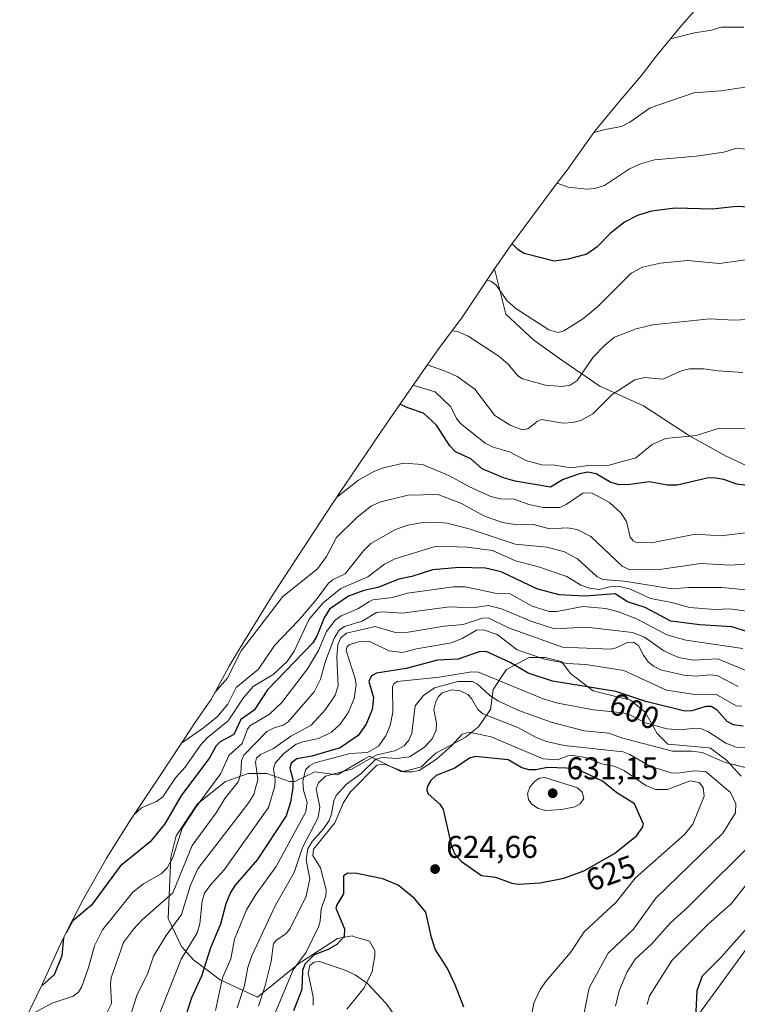
# Model space of a CAD drawing. Units: metres. Extents: x 579137 to 579755, y 4765904 to 4768225.
# Drawn here: x 579272 to 579500, y 4766219 to 4766532 of the extents above; entities that cross this region are included whole.
import ezdxf
from ezdxf.enums import TextEntityAlignment as Align

# ---------------------------------------------------------------- set-up
doc = ezdxf.new("R2010")
doc.units = ezdxf.units.M
doc.header["$MEASUREMENT"] = 0
for name, color, linetype, lineweight in [('Arbolado forestal CxS', 92, 'Continuous', 0), ('Curva de nivel maestra', 30, 'Continuous', 30), ('Curva de nivel normal', 30, 'Continuous', 0), ('Matorral CxS', 135, 'Continuous', 0), ('Pastizal CxS', 92, 'Continuous', 0), ('Punto de cota en terreno', 7, 'Continuous', 0), ('Rótulo de curva de nivel directora', 7, 'Continuous', 0), ('Rótulo de punto de cota en terreno', 7, 'Continuous', 0)]:
    doc.layers.add(name, color=color, linetype=linetype, lineweight=lineweight)
doc.styles.add('Style-Arial', font='txt')

# ---------------------------------------------------------------- blocks, each defined once
blk = doc.blocks.new('*U4')
at = {"layer": 'Pastizal CxS', "color": 92, "linetype": 'Continuous', "lineweight": 0}
blk.add_polyline3d([(579408.9681000002, 4766106.768100001, 658.2280000000028), (579540.7670999998, 4766287.7401, 597.2375999999931)], dxfattribs=at)
blk = doc.blocks.new('5PATER')
at = {"layer": 'Punto de cota en terreno', "linetype": 'Continuous', "lineweight": 0}
h = blk.add_hatch(color=51, dxfattribs=at)
edge = h.paths.add_edge_path()
edge.add_ellipse((0, 0), major_axis=(-0.1095731443231308, -0.1110710700762829), ratio=0.9994222409660322, start_angle=0, end_angle=360)

msp = doc.modelspace()

# ---------------------------------------------------------------- linework, layer by layer
at = {"layer": 'Arbolado forestal CxS', "color": 92, "linetype": 'Continuous', "lineweight": 0}
for points in [[(579517.0520000001, 4766383.452099999, 549.1049999999959), (579496.7319, 4766392.9771, 546.8006000000023), (579485.3019000003, 4766399.327199999, 544.2115999999951), (579470.6969, 4766408.8522, 541.0997000000061), (579456.7268000003, 4766415.202199999, 536.9519), (579444.6617999999, 4766423.4572, 532.0353000000032), (579435.7719000002, 4766429.807200001, 531.4786000000023), (579426.8819000004, 4766438.0623, 530.9085999999952), (579423.2785, 4766452.462300001, 528.2881999999954), (579428.3882999998, 4766459.7459, 525.0988999999972), (579439.2483000001, 4766474.515900001, 521.5703999999969), (579441.7093000002, 4766477.792300001, 520.1916999999958), (579442.5427000001, 4766478.8705, 519.8098000000027), (579446.7254999997, 4766484.2455, 517.9906000000046), (579447.5661000004, 4766485.5141, 517.4155000000028), (579455.1892999997, 4766496.1523, 514.0571999999956), (579462.0417, 4766504.596700001, 512.0084000000061), (579469.8617000004, 4766513.715299999, 511.2044000000024), (579470.2917, 4766514.271700001, 511.1168000000035), (579474.7847999996, 4766520.095100001, 510.0602000000072), (579482.7620999999, 4766529.789100001, 508.2143999999971), (579486.9116000002, 4766534.375499999, 507.193299999999)], [(579486.9116000002, 4766534.375499999, 507.193299999999), (579482.7620999999, 4766529.789100001, 508.2143999999971), (579474.7847999996, 4766520.095100001, 510.0602000000072), (579470.2917, 4766514.271700001, 511.1168000000035), (579469.8617000004, 4766513.715299999, 511.2044000000024), (579462.0417, 4766504.596700001, 512.0084000000061), (579455.1892999997, 4766496.1523, 514.0571999999956), (579447.5661000004, 4766485.5141, 517.4155000000028), (579446.7254999997, 4766484.2455, 517.9906000000046), (579442.5427000001, 4766478.8705, 519.8098000000027), (579441.7093000002, 4766477.792300001, 520.1916999999958), (579439.2483000001, 4766474.515900001, 521.5703999999969), (579428.3882999998, 4766459.7459, 525.0988999999972), (579423.2785, 4766452.462300001, 528.2881999999954)], [(579272.3005999997, 4766210.399300001, 580.6921000000002), (579279.4183, 4766225.0187, 573.8407000000007), (579285.0997000001, 4766237.429300001, 573.247000000003), (579287.5755000003, 4766242.637700001, 573.4046999999991), (579292.6432999996, 4766252.247300001, 572.2596000000049), (579298.8432999998, 4766263.267300001, 571.3074999999953), (579299.9451000001, 4766265.199899999, 571.0654999999971), (579306.8561000006, 4766276.313899999, 568.9609000000055), (579306.9748999998, 4766276.4915, 568.9232000000047), (579316.7418999998, 4766291.075099999, 565.4468000000053), (579327.0203, 4766306.6939, 561.9404999999971), (579327.7960999999, 4766307.8641, 561.5697999999975), (579331.5963000003, 4766313.3509, 559.7283000000025), (579333.1875, 4766315.568299999, 559.2741999999998), (579338.9149000002, 4766326.219900001, 557.6154999999999), (579342.0351, 4766331.439300001, 557.626900000003), (579351.8651000002, 4766347.329299999, 556.5149999999994), (579354.7045, 4766351.786499999, 556.203800000003), (579371.7745000003, 4766377.816500001, 553.968599999993), (579372.7260999996, 4766379.253900001, 553.7293000000063), (579373.1464999998, 4766379.8805, 553.6383999999962), (579373.2641000003, 4766380.055299999, 553.6120999999986), (579386.9765, 4766400.410499999, 551.529999999999), (579388.5674999999, 4766402.7367, 551.267399999997), (579388.8059, 4766403.0801, 551.1943000000028), (579402.2874999996, 4766422.4967, 538.8815000000031), (579406.1152999997, 4766427.8211, 536.6967000000004), (579412.8586999997, 4766436.8839, 533.152700000006), (579423.2785, 4766452.462300001, 528.2881999999954), (579426.8819000004, 4766438.0623, 530.9085999999952), (579435.7719000002, 4766429.807200001, 531.4786000000023), (579444.6617999999, 4766423.4572, 532.0353000000032), (579456.7268000003, 4766415.202199999, 536.9519), (579470.6969, 4766408.8522, 541.0997000000061), (579485.3019000003, 4766399.327199999, 544.2115999999951), (579496.7319, 4766392.9771, 546.8006000000023), (579517.0520000001, 4766383.452099999, 549.1049999999959)], [(579423.2785, 4766452.462300001, 528.2881999999954), (579412.8586999997, 4766436.8839, 533.152700000006), (579406.1152999997, 4766427.8211, 536.6967000000004), (579402.2874999996, 4766422.4967, 538.8815000000031), (579388.8059, 4766403.0801, 551.1943000000028), (579388.5674999999, 4766402.7367, 551.267399999997), (579386.9765, 4766400.410499999, 551.529999999999), (579373.2641000003, 4766380.055299999, 553.6120999999986), (579373.1464999998, 4766379.8805, 553.6383999999962), (579372.7260999996, 4766379.253900001, 553.7293000000063), (579371.7745000003, 4766377.816500001, 553.968599999993), (579354.7045, 4766351.786499999, 556.203800000003), (579351.8651000002, 4766347.329299999, 556.5149999999994), (579342.0351, 4766331.439300001, 557.626900000003), (579338.9149000002, 4766326.219900001, 557.6154999999999), (579333.1875, 4766315.568299999, 559.2741999999998), (579331.5963000003, 4766313.3509, 559.7283000000025), (579327.7960999999, 4766307.8641, 561.5697999999975), (579327.0203, 4766306.6939, 561.9404999999971), (579316.7418999998, 4766291.075099999, 565.4468000000053), (579306.9748999998, 4766276.4915, 568.9232000000047), (579306.8561000006, 4766276.313899999, 568.9609000000055), (579299.9451000001, 4766265.199899999, 571.0654999999971), (579298.8432999998, 4766263.267300001, 571.3074999999953), (579292.6432999996, 4766252.247300001, 572.2596000000049), (579287.5755000003, 4766242.637700001, 573.4046999999991), (579285.0997000001, 4766237.429300001, 573.247000000003), (579279.4183, 4766225.0187, 573.8407000000007), (579272.3005999997, 4766210.399300001, 580.6921000000002)], [(579423.2785, 4766452.462300001, 528.2881999999954), (579426.8819000004, 4766438.0623, 530.9085999999952), (579435.7719000002, 4766429.807200001, 531.4786000000023), (579444.6617999999, 4766423.4572, 532.0353000000032), (579456.7268000003, 4766415.202199999, 536.9519), (579470.6969, 4766408.8522, 541.0997000000061), (579485.3019000003, 4766399.327199999, 544.2115999999951), (579496.7319, 4766392.9771, 546.8006000000023), (579517.0520000001, 4766383.452099999, 549.1049999999959), (579534.1969999997, 4766373.927100001, 551.2581999999966), (579549.4369999999, 4766362.497099999, 554.4082000000053), (579564.6771, 4766346.622099999, 557.3181000000042), (579574.2021000005, 4766331.381999999, 559.3132000000041), (579568.8963000001, 4766311.5295, 565.0323999999965)], [(579423.2785, 4766452.462300001, 528.2881999999954), (579426.8819000004, 4766438.0623, 530.9085999999952), (579435.7719000002, 4766429.807200001, 531.4786000000023), (579444.6617999999, 4766423.4572, 532.0353000000032), (579456.7268000003, 4766415.202199999, 536.9519), (579470.6969, 4766408.8522, 541.0997000000061), (579485.3019000003, 4766399.327199999, 544.2115999999951), (579496.7319, 4766392.9771, 546.8006000000023), (579517.0520000001, 4766383.452099999, 549.1049999999959), (579534.1969999997, 4766373.927100001, 551.2581999999966), (579549.4369999999, 4766362.497099999, 554.4082000000053), (579564.6771, 4766346.622099999, 557.3181000000042), (579574.2021000005, 4766331.381999999, 559.3132000000041), (579568.8963000001, 4766311.5295, 565.0323999999965)], [(579501.6501000002, 4766291.270099999, 611.4382999999943), (579497.0001999997, 4766296.350099999, 608.7688999999956), (579491.9101, 4766300.1601, 607.3034000000043), (579491.5601000004, 4766300.190099999, 607.3087999999989), (579478.3601000002, 4766301.4301, 607.3187000000034), (579474.9700999996, 4766304.8201, 605.5451999999932), (579471.1601, 4766311.590100001, 601.6624000000012), (579466.5000999998, 4766315.4101, 600.2948999999935), (579454.6501000002, 4766318.370100001, 599.5187000000005), (579447.4501, 4766323.880100001, 595.6879999999946), (579445.0900999998, 4766326.9101, 593.3892999999953), (579444.4801000003, 4766327.690099999, 592.834400000007), (579439.4001000002, 4766328.960100001, 593.0613000000012), (579434.3202000001, 4766328.970100001, 594.797200000001), (579427.1201, 4766325.1601, 600.7482000000019), (579426.1801000005, 4766323.7501, 601.9217999999964), (579422.8901000004, 4766318.800100001, 607.1166999999987), (579422.0401, 4766312.450099999, 612.6858999999968), (579418.2301000003, 4766306.950099999, 617.1677999999956), (579413.9901000002, 4766303.5601, 619.1300999999949), (579404.6700999998, 4766298.4801, 616.4094000000041), (579401.7901, 4766295.860099999, 616.5319000000018), (579400.0202000003, 4766294.2401, 617.1609999999928), (579397.1801000005, 4766293.4901, 616.8475999999937), (579393.6601, 4766292.550100001, 618.9174000000058), (579383.5000999998, 4766297.630100001, 607.1937999999936), (579381.8501000004, 4766296.670100001, 607.5853999999963), (579373.3400999998, 4766291.700099999, 608.585500000001), (579366.1401000004, 4766292.550100001, 605.5681000000042), (579363.0301000001, 4766291.100099999, 602.463699999993), (579359.7801000001, 4766289.5801, 599.0430999999953), (579358.0900999998, 4766289.5801, 597.4008000000031), (579350.8901000004, 4766292.120100001, 590.8068000000058), (579344.9601999996, 4766292.120100001, 585.1984999999986), (579337.7600999996, 4766289.5801, 579.9753000000055), (579328.8701, 4766282.380100001, 577.3999999999943), (579322.0900999998, 4766272.220100001, 577.3948999999993), (579320.4001000002, 4766265.440099999, 578.6098999999958), (579319.5500999996, 4766245.960100001, 586.4982000000019), (579323.7901999997, 4766237.0701, 592.1453000000038), (579327.6002000002, 4766232.8301, 595.6782999999997), (579331.8502000002, 4766229.6501, 598.633600000001), (579336.0701000001, 4766226.4801, 602.1716000000015), (579347.9301000005, 4766220.9801, 611.9768999999942), (579361.4801000003, 4766231.9901, 618.8108999999968), (579361.8601000002, 4766232.2301, 618.9716000000044), (579373.3400999998, 4766239.610099999, 622.6717999999964), (579375.1601, 4766239.940099999, 623.6579999999958), (579378.0000999998, 4766240.460100001, 625.1735999999946), (579378.7701000003, 4766240.220100001, 625.5048999999999), (579383.5000999998, 4766238.7601, 627.2609999999986), (579385.1901000004, 4766235.800100001, 627.6689000000042), (579385.1901000004, 4766234.110099999, 627.9256000000023), (579384.7001, 4766231.120100001, 628.442200000005), (579384.3501000004, 4766229.020099999, 628.8508000000002), (579381.8501000004, 4766224.030099999, 630.1352999999945), (579381.8101000004, 4766223.940099999, 630.1600999999937), (579376.3002000004, 4766217.170100001, 632.6291000000056)], [(579501.6501000002, 4766291.270099999, 611.4382999999943), (579497.0001999997, 4766296.350099999, 608.7688999999956), (579491.9101, 4766300.1601, 607.3034000000043), (579491.5601000004, 4766300.190099999, 607.3087999999989), (579478.3601000002, 4766301.4301, 607.3187000000034), (579474.9700999996, 4766304.8201, 605.5451999999932), (579471.1601, 4766311.590100001, 601.6624000000012), (579466.5000999998, 4766315.4101, 600.2948999999935), (579454.6501000002, 4766318.370100001, 599.5187000000005), (579447.4501, 4766323.880100001, 595.6879999999946), (579445.0900999998, 4766326.9101, 593.3892999999953), (579444.4801000003, 4766327.690099999, 592.834400000007), (579439.4001000002, 4766328.960100001, 593.0613000000012), (579434.3202000001, 4766328.970100001, 594.797200000001), (579427.1201, 4766325.1601, 600.7482000000019), (579426.1801000005, 4766323.7501, 601.9217999999964), (579422.8901000004, 4766318.800100001, 607.1166999999987), (579422.0401, 4766312.450099999, 612.6858999999968), (579418.2301000003, 4766306.950099999, 617.1677999999956), (579413.9901000002, 4766303.5601, 619.1300999999949), (579404.6700999998, 4766298.4801, 616.4094000000041), (579401.7901, 4766295.860099999, 616.5319000000018), (579400.0202000003, 4766294.2401, 617.1609999999928), (579397.1801000005, 4766293.4901, 616.8475999999937), (579393.6601, 4766292.550100001, 618.9174000000058), (579383.5000999998, 4766297.630100001, 607.1937999999936), (579381.8501000004, 4766296.670100001, 607.5853999999963), (579373.3400999998, 4766291.700099999, 608.585500000001), (579366.1401000004, 4766292.550100001, 605.5681000000042), (579363.0301000001, 4766291.100099999, 602.463699999993), (579359.7801000001, 4766289.5801, 599.0430999999953), (579358.0900999998, 4766289.5801, 597.4008000000031), (579350.8901000004, 4766292.120100001, 590.8068000000058), (579344.9601999996, 4766292.120100001, 585.1984999999986), (579337.7600999996, 4766289.5801, 579.9753000000055), (579328.8701, 4766282.380100001, 577.3999999999943), (579322.0900999998, 4766272.220100001, 577.3948999999993), (579320.4001000002, 4766265.440099999, 578.6098999999958), (579319.5500999996, 4766245.960100001, 586.4982000000019), (579323.7901999997, 4766237.0701, 592.1453000000038), (579327.6002000002, 4766232.8301, 595.6782999999997), (579331.8502000002, 4766229.6501, 598.633600000001), (579336.0701000001, 4766226.4801, 602.1716000000015), (579347.9301000005, 4766220.9801, 611.9768999999942), (579361.4801000003, 4766231.9901, 618.8108999999968), (579361.8601000002, 4766232.2301, 618.9716000000044), (579373.3400999998, 4766239.610099999, 622.6717999999964), (579375.1601, 4766239.940099999, 623.6579999999958), (579378.0000999998, 4766240.460100001, 625.1735999999946), (579378.7701000003, 4766240.220100001, 625.5048999999999), (579383.5000999998, 4766238.7601, 627.2609999999986), (579385.1901000004, 4766235.800100001, 627.6689000000042), (579385.1901000004, 4766234.110099999, 627.9256000000023), (579384.7001, 4766231.120100001, 628.442200000005), (579384.3501000004, 4766229.020099999, 628.8508000000002), (579381.8501000004, 4766224.030099999, 630.1352999999945), (579381.8101000004, 4766223.940099999, 630.1600999999937), (579376.3002000004, 4766217.170100001, 632.6291000000056)]]:
    msp.add_polyline3d(points, dxfattribs=at)
at = {"layer": 'Curva de nivel maestra', "color": 30, "linetype": 'Continuous', "lineweight": 30, "flags": 128}
for points, elevation in [([(579523.0300000003, 4766470.9801), (579500.1699999999, 4766472.270099999), (579492.5800000001, 4766471.350099999), (579480.6900000004, 4766471.690099999), (579473.2199999997, 4766470.7301), (579468.7300000004, 4766469.4001), (579464.5800000001, 4766467.210100001), (579460.1900000004, 4766463.7401), (579455.9600000001, 4766459.470100001), (579452.5800000001, 4766457.0801), (579446.7400000002, 4766455.5001), (579442.2400000002, 4766454.860099999), (579432.7300000004, 4766457.3101), (579430.7100000001, 4766458.5801), (579428.8600000005, 4766460.4001)], 525), ([(579506.5700000003, 4766383.140100001), (579500.3600000005, 4766383.9801), (579496.1799999997, 4766385.4901), (579492.8799999999, 4766386.040100001), (579490.8499999996, 4766385.9101), (579481.3099999996, 4766383.690099999), (579478.3099999996, 4766383.7301), (579472.4000000004, 4766384.7301), (579466.3899999997, 4766383.880100001), (579462.9500000002, 4766383.800100001), (579460.2100000001, 4766384.5001), (579455.5599999996, 4766387.3101), (579452.9900000002, 4766387.790100001), (579450.29, 4766387.3201), (579445.1399999997, 4766385.450099999), (579441.1100000005, 4766383.020099999), (579429.7999999998, 4766384.950099999), (579426.1399999997, 4766386.050100001), (579419.3799999999, 4766388.9101), (579415.7599999999, 4766392.050100001), (579410.8600000005, 4766394.3301), (579409.1200000001, 4766396.1501), (579404.7800000003, 4766402.7501), (579400.7300000004, 4766406.5601), (579395.7300000004, 4766408.300100001), (579393.2100000001, 4766409.420100001)], 550), ([(579504.1699999999, 4766337.020099999), (579498.7400000002, 4766338.6601), (579488.5099999999, 4766339.3101), (579479.3399999999, 4766340.5101), (579471.2000000002, 4766344.860099999), (579465.5300000003, 4766346.5801), (579461.5899999999, 4766349.1501), (579452.0499999998, 4766348.460100001), (579443.8799999999, 4766348.860099999), (579436.7800000003, 4766350.7301), (579425.3899999997, 4766356.100099999), (579420.4199999999, 4766357.300100001), (579412, 4766357.4801), (579403.5999999996, 4766356.8201), (579397, 4766354.6501), (579392.8499999996, 4766353.840100001), (579386.1799999997, 4766351.200099999), (579381.75, 4766350.200099999), (579376.8200000003, 4766348.470100001), (579370.7999999998, 4766344.2501), (579369.1100000005, 4766341.5701), (579366.7599999999, 4766335.6801), (579365.54, 4766333.600099999), (579351.0700000003, 4766318.620100001), (579346.8399999999, 4766312.1801), (579342.6500000004, 4766309.2301), (579340.3399999999, 4766304.420100001), (579336.0700000003, 4766302.100099999), (579334.7300000004, 4766300.890100001), (579332.6799999997, 4766297.0101), (579323.5599999996, 4766284.840100001), (579318.4199999999, 4766276.110099999), (579313.75, 4766270.3301), (579304.2100000001, 4766262.6601), (579295.1500000004, 4766250.280099999), (579289.0599999996, 4766245.130100001), (579287.0300000003, 4766241.4801)], 575), ([(579502.3799999999, 4766307.100099999), (579499.2300000004, 4766307.5801), (579497.2800000003, 4766308.610099999), (579494.1100000005, 4766312.210100001), (579492.1699999999, 4766313.340100001), (579490.4600000001, 4766313.390100001), (579486.0300000003, 4766311.950099999), (579483.75, 4766311.840100001), (579471.3799999999, 4766314.970100001), (579461.8499999996, 4766318.110099999), (579441.6900000004, 4766321.4001), (579434.0199999996, 4766323.950099999), (579428.2999999998, 4766327.3201), (579420.6699999999, 4766330.850099999), (579418.4199999999, 4766330.720100001), (579411.7699999996, 4766328.350099999), (579405.1900000004, 4766328.090100001), (579395.2000000002, 4766325.4001), (579385.7300000004, 4766323.9801), (579384.1100000005, 4766322.950099999), (579383.3300000001, 4766321.340100001), (579384.8099999996, 4766316.170100001), (579384.3899999997, 4766312.360099999), (579382.4400000004, 4766307.700099999), (579379.9400000004, 4766304.170100001), (579374.2100000001, 4766300.2601), (579365.1799999997, 4766297.5601), (579360.4600000001, 4766296.700099999), (579358.5700000003, 4766295.3201), (579358.1500000004, 4766293.720100001), (579359.1100000005, 4766290.220100001), (579359.1900000004, 4766287.640100001), (579358.3799999999, 4766282.920100001), (579357, 4766278.670100001), (579347.8300000001, 4766264.600099999), (579340.8600000005, 4766256.620100001), (579339.3600000005, 4766254.280099999), (579337.8600000005, 4766250.6501), (579336.1200000001, 4766244.1601), (579332.9900000002, 4766236.6801), (579330.0999999996, 4766227.630100001), (579326.9199999999, 4766220.7501), (579325.1299999999, 4766215.170100001)], 600), ([(579408.0199999996, 4766275.960100001), (579409.5999999996, 4766269.0001), (579410.6399999997, 4766266.420100001), (579412.75, 4766264.090100001), (579419.1900000004, 4766259.690099999), (579423.5800000001, 4766259.140100001), (579428.7599999999, 4766257.270099999), (579430.79, 4766256.9101), (579437.75, 4766257.3101), (579445.3200000003, 4766258.7601), (579451.7000000002, 4766261.1501), (579461.4299999997, 4766266.6801), (579468.4600000001, 4766272.2401), (579470.25, 4766274.780099999), (579470.6600000003, 4766275.960100001), (579467.7400000002, 4766282.450099999), (579462.1299999999, 4766285.9101), (579457.5800000001, 4766289.610099999), (579449.0999999996, 4766293.700099999), (579440.1100000005, 4766293.9801), (579436.4299999997, 4766293.2501), (579434.29, 4766293.2401), (579431.9199999999, 4766293.9101), (579427.6699999999, 4766296.440099999), (579417.1600000003, 4766297.5101), (579415.3300000001, 4766296.9001), (579410.6399999997, 4766293.770099999), (579404.75, 4766291.450099999), (579402.9900000002, 4766289.840100001), (579401.8799999999, 4766287.800100001), (579401.8099999996, 4766286.630100001), (579402.2300000004, 4766285.640100001), (579405.8899999997, 4766282.340100001), (579406.9500000002, 4766280.6801), (579408.0199999996, 4766275.960100001)], 625), ([(579413.4699999997, 4766217.780099999), (579410.7599999999, 4766224.9301), (579408.3099999996, 4766230.110099999), (579404.4500000002, 4766236.280099999), (579403.2599999999, 4766239.960100001), (579401.4900000002, 4766248.0601), (579397.8799999999, 4766252.3301), (579392.6699999999, 4766256.550100001), (579387.8099999996, 4766258.620100001), (579379.5, 4766260.290100001), (579376.6100000005, 4766260.360099999), (579375.29, 4766259.5101), (579375.2699999996, 4766253.860099999), (579373.1600000003, 4766250.380100001), (579372.8700000001, 4766249.2401), (579375.6299999999, 4766242.7501), (579375.4199999999, 4766240.2501), (579373.1699999999, 4766237.7401), (579370.3499999996, 4766236.140100001), (579365.9500000002, 4766234.420100001), (579362.9800000004, 4766231.440099999), (579362.2199999997, 4766229.460100001), (579361.9600000001, 4766223.460100001), (579359.3399999999, 4766216.610099999)], 624.9999999999999), ([(579487.2400000002, 4766214.2401), (579487.75, 4766223.120100001), (579489.4100000003, 4766227.8301), (579495.3200000003, 4766233.7401), (579505.2800000003, 4766244.940099999)], 600), ([(579286.2300000004, 4766239.8101), (579285.7199999997, 4766234.1601), (579283.3099999996, 4766228.140100001), (579279.5499999998, 4766224.840100001), (579279.2800000003, 4766224.720100001)], 575)]:
    msp.add_lwpolyline(points, dxfattribs=dict(at, elevation=elevation))
at = {"layer": 'Curva de nivel normal', "color": 30, "linetype": 'Continuous', "lineweight": 0, "flags": 128}
for points, elevation in [([(579502.5899999999, 4766529.25), (579495.3399999999, 4766529.25), (579492.2800000003, 4766528.27), (579486.8200000003, 4766527.470000001), (579479.2300000004, 4766525.5)], 510), ([(579503.6600000003, 4766510.25), (579495.3799999999, 4766508.99), (579486.7000000002, 4766508.359999999), (579472.7800000003, 4766503.59), (579466.2699999996, 4766499.01), (579463.6500000004, 4766497.66), (579458.4800000004, 4766496.730000001), (579454.8899999997, 4766495.74)], 515), ([(579443.1500000004, 4766479.65), (579446.6900000004, 4766478.42), (579452.5300000003, 4766477.74), (579455.2100000001, 4766478), (579458.2999999998, 4766478.890000001), (579466.2300000004, 4766484.26), (579469.6600000003, 4766485.779999999), (579474.1699999999, 4766487.039999999), (579487.3700000001, 4766488.210000001), (579496.2300000004, 4766489.480000001), (579499.9000000004, 4766490.67), (579511.5199999996, 4766490.109999999)], 520), ([(579506.8700000001, 4766455.869999999), (579494.8300000001, 4766454.100000001), (579484.6699999999, 4766455.050000001), (579476.0499999998, 4766454.27), (579470.3799999999, 4766452.92), (579466.7100000001, 4766451.01), (579455.9699999997, 4766440.34), (579451.25, 4766436.41), (579445.2699999996, 4766432.680000001), (579443.5099999999, 4766432.24), (579440.5999999996, 4766433.07), (579430.0599999996, 4766439.859999999), (579427.2999999998, 4766442.289999999), (579423.7800000003, 4766447.26), (579422.1500000004, 4766448.480000001), (579420.8499999996, 4766448.83)], 530), ([(579409.7999999998, 4766432.77), (579411.54, 4766432.5), (579414.8600000005, 4766430.99), (579424.6799999997, 4766424.730000001), (579427.6500000004, 4766422.189999999), (579430.6500000004, 4766418.480000001), (579432.1600000003, 4766417.430000001), (579439.54, 4766415.480000001), (579444.6799999997, 4766415.01), (579447.2999999998, 4766415.5), (579449.5499999998, 4766416.939999999), (579454.6600000003, 4766424.380000001), (579458.3399999999, 4766428.189999999), (579461.4100000003, 4766430.710000001), (579468.29, 4766433.34), (579473.6600000003, 4766434.67), (579491.75, 4766436.539999999), (579499.4100000003, 4766436.119999999), (579505.6799999997, 4766436.430000001)], 535), ([(579502.2100000001, 4766419.529999999), (579494.3700000001, 4766419.980000001), (579489.7800000003, 4766420.699999999), (579485.3300000001, 4766420.680000001), (579482.9299999997, 4766420.16), (579476.7699999996, 4766417.4), (579470.9199999999, 4766417.869999999), (579467.8600000005, 4766417.16), (579460.7199999997, 4766412.5), (579454.5, 4766406.369999999), (579450.6900000004, 4766404.27), (579448.1900000004, 4766403.640000001), (579445.0899999999, 4766403.439999999), (579438.1900000004, 4766404.58), (579436.8099999996, 4766403.970000001), (579433.9199999999, 4766401.609999999), (579432.0199999996, 4766401.24), (579428.2300000004, 4766402.789999999), (579423.3399999999, 4766405.82), (579417, 4766414.220000001), (579411.4000000004, 4766418.180000001), (579407.9500000002, 4766419.800000001), (579401.9100000003, 4766421.960000001)], 540), ([(579397.4299999997, 4766415.51), (579398.0700000003, 4766415.26), (579404.4500000002, 4766413.300000001), (579409.3600000005, 4766408.529999999), (579411.1799999997, 4766404.92), (579412.5, 4766403.300000001), (579420.3300000001, 4766397.050000001), (579422.7999999998, 4766395.800000001), (579428.0099999999, 4766394.279999999), (579433.25, 4766391.52), (579438.3700000001, 4766390.15), (579442.5800000001, 4766390.060000001), (579447.4000000004, 4766389.180000001), (579454.1200000001, 4766390.07), (579459.2599999999, 4766389.99), (579468.25, 4766392.4), (579473.3499999996, 4766396.640000001), (579477.5899999999, 4766398.52), (579487.4000000004, 4766399.49), (579494.8600000005, 4766401.810000001), (579508.2300000004, 4766401.74)], 545), ([(579506.6799999997, 4766368.980000001), (579495.1200000001, 4766367.640000001), (579487.2300000004, 4766368.109999999), (579474.2400000002, 4766365.609999999), (579468.6600000003, 4766365.41), (579467.3600000005, 4766366.050000001), (579466.4299999997, 4766367.16), (579465.25, 4766372.180000001), (579463.4500000002, 4766374.880000001), (579459.8799999999, 4766378.15), (579454.0899999999, 4766381.289999999), (579451.4000000004, 4766381.100000001), (579446.0499999998, 4766377.5), (579444.0099999999, 4766376.630000001), (579438.7000000002, 4766376.619999999), (579434.2100000001, 4766377.539999999), (579429.6399999997, 4766379.199999999), (579425.1399999997, 4766379.350000001), (579422.1299999999, 4766380.07), (579415.3399999999, 4766383.180000001), (579408.7800000003, 4766386.77), (579400.3399999999, 4766390.220000001), (579394.3700000001, 4766390.710000001), (579387.9699999997, 4766389.230000001), (579385.0899999999, 4766388.109999999), (579380.0300000003, 4766385.25), (579373.0700000003, 4766379.76)], 555), ([(579505.8499999996, 4766358.77), (579498.0599999996, 4766358.32), (579488.8499999996, 4766358.779999999), (579475.75, 4766356.890000001), (579466.3099999996, 4766356.810000001), (579463.8300000001, 4766357.92), (579453.8600000005, 4766367.369999999), (579449.5700000003, 4766369.619999999), (579446.5099999999, 4766370.100000001), (579440.7199999997, 4766369.83), (579435.6299999999, 4766371.199999999), (579430.4100000003, 4766371.130000001), (579425.8200000003, 4766371.850000001), (579419.8499999996, 4766373.980000001), (579412.7800000003, 4766377.84), (579405.3300000001, 4766380.77), (579395.8399999999, 4766380.550000001), (579387.1200000001, 4766378.390000001), (579384.1600000003, 4766377.100000001), (579379.4600000001, 4766373.460000001), (579373.0800000001, 4766367.01), (579369.8700000001, 4766360.980000001), (579367, 4766357.060000001), (579355.9500000002, 4766348.33), (579342.7599999999, 4766331.029999999), (579338.2400000002, 4766322.210000001), (579334.3600000005, 4766317.76)], 560), ([(579506.4900000002, 4766350.119999999), (579495.54, 4766351.15), (579485.0999999996, 4766351.180000001), (579479.7100000001, 4766350.710000001), (579464.54, 4766353.180000001), (579457.7400000002, 4766353.75), (579455.8600000005, 4766354.699999999), (579449.7000000002, 4766360.27), (579445.4900000002, 4766362.470000001), (579439.9699999997, 4766364.01), (579429.8700000001, 4766364.91), (579415.2699999996, 4766369.77), (579408.2300000004, 4766371.58), (579404.0599999996, 4766371.939999999), (579399.8700000001, 4766371.730000001), (579395.75, 4766370.960000001), (579391.7800000003, 4766369.630000001), (579383.9400000004, 4766365.199999999), (579381.5800000001, 4766362.850000001), (579375.8300000001, 4766355.529999999), (579371.9600000001, 4766353.710000001), (579370.5199999996, 4766352.529999999), (579366.6200000001, 4766347.300000001), (579360.9100000003, 4766340.640000001), (579353.3499999996, 4766332.710000001), (579348.2699999996, 4766325.26), (579341.1600000003, 4766319.359999999), (579338.5, 4766314.100000001), (579335.0800000001, 4766310.060000001), (579330.7300000004, 4766306.539999999), (579323.7699999996, 4766301.76)], 565), ([(579503.2599999999, 4766343.67), (579498.1500000004, 4766344.4), (579493.4199999999, 4766344.140000001), (579485.2599999999, 4766344.810000001), (579479.6900000004, 4766346.439999999), (579472.8399999999, 4766347.66), (579466.4900000002, 4766350.600000001), (579463.1699999999, 4766351.51), (579460.8099999996, 4766351.560000001), (579456.5199999996, 4766350.59), (579453.4500000002, 4766351), (579450.7599999999, 4766351.939999999), (579446.25, 4766354.65), (579437.2699999996, 4766357.710000001), (579429.9299999997, 4766359.689999999), (579422.6200000001, 4766362.930000001), (579414.54, 4766364.029999999), (579404.7199999997, 4766364.359999999), (579391.6600000003, 4766360.310000001), (579388.3099999996, 4766358.550000001), (579382.9900000002, 4766354.600000001), (579374.4299999997, 4766350.890000001), (579368.8099999996, 4766346.350000001), (579364.3300000001, 4766341.119999999), (579359.5800000001, 4766330.91), (579357.3300000001, 4766327.710000001), (579352.9199999999, 4766323.57), (579346.5, 4766319.67), (579343.4100000003, 4766316.02), (579338.5999999996, 4766308.850000001), (579331.9600000001, 4766303.4), (579329.7800000003, 4766301.08), (579324.9699999997, 4766294.050000001), (579321.8799999999, 4766290.680000001), (579317.8300000001, 4766284.699999999), (579315.7599999999, 4766283.210000001), (579311, 4766281.15), (579308.5899999999, 4766278.91)], 570), ([(579502.1900000004, 4766331.810000001), (579484.1399999997, 4766334.480000001), (579478.04, 4766336.119999999), (579468.7800000003, 4766341.109999999), (579462.6699999999, 4766343.470000001), (579458.6699999999, 4766344.52), (579451.3499999996, 4766345.16), (579443.0899999999, 4766343.52), (579440.6600000003, 4766343.5), (579435.29, 4766345.27), (579428.0199999996, 4766349.32), (579423.5099999999, 4766349.369999999), (579413.9600000001, 4766351.369999999), (579410.2199999997, 4766351.359999999), (579395.5700000003, 4766349.34), (579390.8200000003, 4766348.039999999), (579384.6100000005, 4766347.220000001), (579383.3499999996, 4766346.66), (579379.8499999996, 4766344.4), (579374.5199999996, 4766342.199999999), (579372.5800000001, 4766340.82), (579369.8300000001, 4766337.140000001), (579367.2999999998, 4766331.180000001), (579363.8200000003, 4766325.32), (579355.7000000002, 4766314.65), (579351.7599999999, 4766310.930000001), (579345.4699999997, 4766307.199999999), (579344.7599999999, 4766306.210000001), (579343, 4766301.560000001), (579338.7599999999, 4766297.810000001), (579336.2199999997, 4766292.029999999), (579328.2300000004, 4766281.189999999), (579323.9400000004, 4766274.65), (579321.0599999996, 4766265.600000001), (579319.2599999999, 4766262.17), (579317.2999999998, 4766260.24), (579311.6200000001, 4766256.960000001), (579308.2699999996, 4766254.380000001), (579298.6699999999, 4766242.4), (579296.1399999997, 4766237.359999999), (579294.2300000004, 4766230.449999999), (579292.04, 4766224.4), (579291.04, 4766222.630000001), (579289.2599999999, 4766221.27), (579282.6799999997, 4766219.09), (579276.1100000005, 4766215.65)], 580), ([(579504.4500000002, 4766324.24), (579494.25, 4766328.49), (579486.5899999999, 4766328.08), (579481.8200000003, 4766328.9), (579477.1399999997, 4766331.08), (579470.9600000001, 4766335.34), (579467.1900000004, 4766336.869999999), (579452.5199999996, 4766338.57), (579442.3700000001, 4766338.029999999), (579435.1600000003, 4766340.369999999), (579425.5300000003, 4766344.4), (579421.2300000004, 4766345.480000001), (579416.1699999999, 4766344.67), (579408.9400000004, 4766345.060000001), (579394.0599999996, 4766343.029999999), (579387.6799999997, 4766343.449999999), (579385.7999999998, 4766343.199999999), (579381.2100000001, 4766340.49), (579375.5800000001, 4766338.76), (579373.9299999997, 4766337.58), (579372.2999999998, 4766335.050000001), (579369.5800000001, 4766327.77), (579367.9500000002, 4766322), (579365.9699999997, 4766318.060000001), (579357.6900000004, 4766308.5), (579356.1100000005, 4766307.470000001), (579353.1799999997, 4766306.59), (579350.9100000003, 4766305.42), (579343.6200000001, 4766297.880000001), (579342.8600000005, 4766296.25), (579342.6200000001, 4766292.109999999), (579341.7300000004, 4766289.470000001), (579337.5199999996, 4766284.16), (579334.7999999998, 4766279.529999999), (579327.1100000005, 4766269.15), (579321.04, 4766254.140000001), (579311.25, 4766245.59), (579308.5199999996, 4766242.65), (579305.3399999999, 4766238.34), (579301.4199999999, 4766227.140000001), (579301.1900000004, 4766225.100000001), (579301.5, 4766218.949999999), (579300.1500000004, 4766216.210000001)], 585), ([(579500.79, 4766319.720000001), (579494.0800000001, 4766323.199999999), (579491.7199999997, 4766323.439999999), (579487.3700000001, 4766323), (579483.5199999996, 4766323.350000001), (579476.0899999999, 4766325.02), (579473.8300000001, 4766326.189999999), (579472.1699999999, 4766327.600000001), (579470.5999999996, 4766329.630000001), (579469.0300000003, 4766332.699999999), (579467.5, 4766333.779999999), (579465.4900000002, 4766333.74), (579461.9299999997, 4766331.960000001), (579460.1299999999, 4766331.529999999), (579444.9400000004, 4766332.24), (579427.7100000001, 4766338.4), (579421.2599999999, 4766341.539999999), (579419.5, 4766341.390000001), (579413.2599999999, 4766339.390000001), (579407.3099999996, 4766338.92), (579395.2300000004, 4766336.890000001), (579391.3600000005, 4766337), (579385.3600000005, 4766338.74), (579376.2000000002, 4766336.699999999), (579374.4299999997, 4766335.189999999), (579373.5, 4766333.050000001), (579373.1100000005, 4766329.08), (579373.54, 4766319.91), (579372.6200000001, 4766316.99), (579369.5300000003, 4766312.369999999), (579365.0199999996, 4766307.480000001), (579358.5300000003, 4766303.980000001), (579353.0199999996, 4766300.060000001), (579348.8200000003, 4766298.07), (579347.6200000001, 4766296.930000001), (579347.3300000001, 4766295.640000001), (579348.0300000003, 4766290.189999999), (579346.7000000002, 4766285.42), (579344.8700000001, 4766282.480000001), (579328.9600000001, 4766261.730000001), (579326.5800000001, 4766256.619999999), (579323.7400000002, 4766247.230000001), (579318.8899999997, 4766240.630000001), (579314.8499999996, 4766234.01), (579313.0300000003, 4766228.640000001), (579309.5899999999, 4766221.550000001), (579307.29, 4766214.59)], 590), ([(579501.9500000002, 4766313.480000001), (579500.1100000005, 4766313.58), (579493.6500000004, 4766317.26), (579486.9400000004, 4766317.140000001), (579477.9500000002, 4766318.57), (579464.3499999996, 4766324.76), (579452.3499999996, 4766326.730000001), (579446.3700000001, 4766327.029999999), (579439.1799999997, 4766328.42), (579430.5, 4766331.41), (579424.1200000001, 4766336.24), (579419.8200000003, 4766337.74), (579417.5599999996, 4766337.609999999), (579413, 4766335), (579409.5999999996, 4766333.560000001), (579398.4299999997, 4766331.720000001), (579393.9800000004, 4766330.51), (579389.6500000004, 4766331.02), (579383.4500000002, 4766334.119999999), (579380.0499999998, 4766333.930000001), (579377.0499999998, 4766332.930000001), (579376.2999999998, 4766332.210000001), (579376.1100000005, 4766331.189999999), (579378.9900000002, 4766322.24), (579379.2699999996, 4766320.220000001), (579378.5999999996, 4766315.939999999), (579376.7000000002, 4766311.359999999), (579374.2100000001, 4766307.76), (579371.4600000001, 4766305.199999999), (579367.2699999996, 4766303.189999999), (579362.3499999996, 4766302.17), (579360.2300000004, 4766301.359999999), (579356.3300000001, 4766298.460000001), (579353.5099999999, 4766295.380000001), (579352.9699999997, 4766293.57), (579353.4900000002, 4766290.060000001), (579353.3799999999, 4766288.07), (579351.3899999997, 4766281.300000001), (579337.2699999996, 4766261.480000001), (579333.0300000003, 4766256.789999999), (579331.0999999996, 4766254.02), (579330.2800000003, 4766251.619999999), (579329.54, 4766244.350000001), (579328.7400000002, 4766241.470000001), (579323.6799999997, 4766233.109999999), (579315.3300000001, 4766212.189999999)], 595), ([(579507.6299999999, 4766300.08), (579500.0899999999, 4766300.449999999), (579496.7800000003, 4766301.66), (579491.1299999999, 4766305.4), (579489.0999999996, 4766306.300000001), (579487.0800000001, 4766306.51), (579482.3899999997, 4766305.939999999), (579478.0800000001, 4766306.25), (579471.25, 4766308.140000001), (579466.2699999996, 4766310.689999999), (579464.1399999997, 4766311.390000001), (579454.75, 4766312.26), (579443.3600000005, 4766314.439999999), (579438.7699999996, 4766315.810000001), (579418.1600000003, 4766324.32), (579416.0800000001, 4766324.350000001), (579405.6799999997, 4766322.689999999), (579392.2800000003, 4766321.310000001), (579391.2999999998, 4766320.609999999), (579390.8399999999, 4766319.58), (579390.9000000004, 4766311.550000001), (579390.0599999996, 4766307.33), (579388.6699999999, 4766304), (579386.3899999997, 4766300.800000001), (579382.9299999997, 4766298.77), (579377.3499999996, 4766298.460000001), (579366.1500000004, 4766295.430000001), (579364.4100000003, 4766294.51), (579363.1900000004, 4766293.230000001), (579362.2999999998, 4766289.58), (579362.5199999996, 4766286.789999999), (579363.6699999999, 4766282.890000001), (579363.2599999999, 4766279.91), (579353.8399999999, 4766262.52), (579347.4000000004, 4766253.66), (579344.4699999997, 4766248.74), (579340.5700000003, 4766239.42), (579339.4699999997, 4766233.15), (579336.7599999999, 4766227.180000001), (579334.5800000001, 4766216.720000001)], 604.9999999999999), ([(579503.8300000001, 4766293.800000001), (579496.6299999999, 4766295.52), (579489.2800000003, 4766298.699999999), (579486.0499999998, 4766299.130000001), (579479.9100000003, 4766299.189999999), (579463.6200000001, 4766303.449999999), (579459.6299999999, 4766304.92), (579451.7999999998, 4766305.67), (579441.2599999999, 4766308.369999999), (579430.9900000002, 4766312.100000001), (579424.3600000005, 4766315.130000001), (579421.6699999999, 4766316.949999999), (579417.9000000004, 4766320.51), (579416.3099999996, 4766321.27), (579411.6500000004, 4766321.279999999), (579404.2300000004, 4766319.279999999), (579400.6799999997, 4766316.890000001), (579398.04, 4766313.52), (579396.9500000002, 4766304.91), (579396.0300000003, 4766302.699999999), (579394.5599999996, 4766300.810000001), (579391.9299999997, 4766299.4), (579385.6299999999, 4766297.92), (579377.9299999997, 4766293.41), (579369.5, 4766291.180000001), (579367.2599999999, 4766289.119999999), (579366.54, 4766287.210000001), (579367.6900000004, 4766281.380000001), (579367.2300000004, 4766278.100000001), (579362.2300000004, 4766268.550000001), (579359.5800000001, 4766260.58), (579353.6699999999, 4766250.279999999), (579346.0700000003, 4766234.09), (579344.8499999996, 4766230.390000001), (579343.79, 4766224.66), (579341.4699999997, 4766217.640000001)], 609.9999999999999), ([(579449.9800000004, 4766207.029999999), (579453.4100000003, 4766224), (579459.4000000004, 4766234.939999999), (579467.4199999999, 4766242.640000001), (579474.5999999996, 4766252.480000001), (579495.8300000001, 4766273.16), (579499.8799999999, 4766279.52), (579499.9699999997, 4766282.41), (579498.29, 4766286), (579490.8300000001, 4766292.4), (579490.3300000001, 4766292.680000001), (579486.7699999996, 4766292.970000001), (579481.4400000004, 4766292.189999999), (579479.4500000002, 4766292.279999999), (579472.7000000002, 4766294.430000001), (579466.3300000001, 4766298.109999999), (579464.1399999997, 4766298.99), (579445.4600000001, 4766300.92), (579439.8399999999, 4766302.189999999), (579436.2599999999, 4766303.630000001), (579430.7199999997, 4766306.710000001), (579419.5800000001, 4766311.01), (579417.9400000004, 4766312.41), (579415.9400000004, 4766315.939999999), (579414.7999999998, 4766317.199999999), (579412.3300000001, 4766318.33), (579409.6299999999, 4766318.619999999), (579406.6299999999, 4766317.680000001), (579405.4800000004, 4766316.58), (579404.5999999996, 4766314.99), (579404, 4766312.359999999), (579404.8600000005, 4766308.07), (579404.7400000002, 4766305.850000001), (579403.4900000002, 4766303.050000001), (579401.0300000003, 4766300.42), (579396.2100000001, 4766297.380000001), (579392.1299999999, 4766296.869999999), (579387.5999999996, 4766297.189999999), (579385.5599999996, 4766296.58), (579380.7999999998, 4766292), (579376.1699999999, 4766288.630000001), (579372.9400000004, 4766285.050000001), (579372.1699999999, 4766283.369999999), (579371.4800000004, 4766279.289999999), (579370.6600000003, 4766277.109999999), (579368.9100000003, 4766274.52), (579365.25, 4766270.430000001), (579363.8700000001, 4766268.109999999), (579363.3799999999, 4766264.630000001), (579364.5099999999, 4766258.609999999), (579363.3499999996, 4766253.08), (579358.3200000003, 4766242.84), (579357, 4766241.26), (579353.9600000001, 4766239.16), (579353.0499999998, 4766238.02), (579352.3099999996, 4766232.359999999), (579350.29, 4766224.230000001), (579348.2800000003, 4766218.17)], 615.0000000000001), ([(579434.9400000004, 4766214.49), (579435.8200000003, 4766219.119999999), (579437.7800000003, 4766223.42), (579439.7699999996, 4766226.289999999), (579447.4699999997, 4766235.15), (579451.7400000002, 4766241.75), (579461.9600000001, 4766251.17), (579468.0199999996, 4766258.77), (579483.6900000004, 4766272.699999999), (579486.2999999998, 4766275.960000001), (579489.9800000004, 4766284.91), (579489.6399999997, 4766287.619999999), (579488.2999999998, 4766289.199999999), (579485.4800000004, 4766289.699999999), (579478.2400000002, 4766287.01), (579474.4100000003, 4766287.029999999), (579471.4400000004, 4766288.25), (579464.5599999996, 4766292.970000001), (579461.6399999997, 4766294.300000001), (579457.4299999997, 4766295.17), (579452.25, 4766297.130000001), (579448.3799999999, 4766297.800000001), (579446.6299999999, 4766297.680000001), (579443.2800000003, 4766296.390000001), (579438.7400000002, 4766296.710000001), (579422.2000000002, 4766303.689999999), (579415.1799999997, 4766305.180000001), (579412.9500000002, 4766304.560000001), (579409.6200000001, 4766300.810000001), (579404.79, 4766296.600000001), (579399.2699999996, 4766293.050000001), (579397.1299999999, 4766292.58), (579394.5700000003, 4766292.609999999), (579388.3099999996, 4766295), (579385.9000000004, 4766294.680000001), (579377.4500000002, 4766286.289999999), (579375.25, 4766282.880000001), (579372.54, 4766276.439999999), (579365.6900000004, 4766268.029999999), (579365.54, 4766266.02), (579367.9400000004, 4766262.060000001), (579369.7800000003, 4766255.060000001), (579369.6299999999, 4766253.220000001), (579368.1799999997, 4766249.02), (579367.8799999999, 4766245.140000001), (579367.3499999996, 4766243.300000001), (579363.3399999999, 4766235.33), (579359.2100000001, 4766229.65), (579351.4800000004, 4766211.199999999)], 620), ([(579439.2300000004, 4766290.800000001), (579437.6100000005, 4766290.539999999), (579436.0899999999, 4766289.600000001), (579434.54, 4766287.76), (579433.7699999996, 4766285.58), (579434.0999999996, 4766283.789999999), (579435.0700000003, 4766282.41), (579437.1500000004, 4766280.980000001), (579439.5599999996, 4766280.34), (579444.6600000003, 4766280.600000001), (579448.8099999996, 4766281.480000001), (579450.4900000002, 4766282.460000001), (579451.7100000001, 4766284.180000001), (579451.1399999997, 4766286.140000001), (579449.6399999997, 4766287.51), (579439.2300000004, 4766290.800000001)], 630), ([(579461.7300000004, 4766218.100000001), (579462.9400000004, 4766222.99), (579465.3799999999, 4766228.789999999), (579468.04, 4766233.07), (579473.2400000002, 4766237.800000001), (579479.25, 4766244.619999999), (579484.75, 4766249.600000001), (579507.7999999998, 4766272.58)], 609.9999999999999), ([(579471.8399999999, 4766218.680000001), (579472.5899999999, 4766221.470000001), (579479.7800000003, 4766232.779999999), (579491.2400000002, 4766244.15), (579498.4900000002, 4766250.689999999), (579503.6299999999, 4766257.100000001)], 604.9999999999999), ([(579396.2400000002, 4766208.680000001), (579388.6900000004, 4766219.119999999), (579382.8799999999, 4766225.300000001), (579378.9199999999, 4766228.08), (579375.5099999999, 4766229.689999999), (579367.5899999999, 4766232.310000001), (579365.9000000004, 4766232.130000001), (579364.5999999996, 4766231.039999999), (579364.0300000003, 4766228.59), (579365.6299999999, 4766221.07), (579365.6500000004, 4766218.460000001)], 630.0000000000001)]:
    msp.add_lwpolyline(points, dxfattribs=dict(at, elevation=elevation))
at = {"layer": 'Matorral CxS', "color": 135, "linetype": 'Continuous', "lineweight": 0, "extrusion": (0.1547393711232151, 0.2124712135211457, 0.964837660152859), "elevation": 1102952.951299865, "flags": 128}
msp.add_lwpolyline([(2337473.035975509, -4046366.428310409), (2337473.035975509, -4046134.390231472)], dxfattribs=at)
at = {"layer": 'Matorral CxS', "color": 135, "linetype": 'Continuous', "lineweight": 0}
for points in [[(579376.3002000004, 4766217.170100001, 632.6291000000056), (579381.8101000004, 4766223.940099999, 630.1600999999937), (579381.8501000004, 4766224.030099999, 630.1352999999945), (579384.3501000004, 4766229.020099999, 628.8508000000002), (579384.7001, 4766231.120100001, 628.442200000005), (579385.1901000004, 4766234.110099999, 627.9256000000023), (579385.1901000004, 4766235.800100001, 627.6689000000042), (579383.5000999998, 4766238.7601, 627.2609999999986), (579378.7701000003, 4766240.220100001, 625.5048999999999), (579378.0000999998, 4766240.460100001, 625.1735999999946), (579375.1601, 4766239.940099999, 623.6579999999958), (579373.3400999998, 4766239.610099999, 622.6717999999964), (579361.8601000002, 4766232.2301, 618.9716000000044), (579361.4801000003, 4766231.9901, 618.8108999999968), (579347.9301000005, 4766220.9801, 611.9768999999942), (579336.0701000001, 4766226.4801, 602.1716000000015), (579331.8502000002, 4766229.6501, 598.633600000001), (579327.6002000002, 4766232.8301, 595.6782999999997), (579323.7901999997, 4766237.0701, 592.1453000000038), (579319.5500999996, 4766245.960100001, 586.4982000000019), (579320.4001000002, 4766265.440099999, 578.6098999999958), (579322.0900999998, 4766272.220100001, 577.3948999999993), (579328.8701, 4766282.380100001, 577.3999999999943), (579337.7600999996, 4766289.5801, 579.9753000000055), (579344.9601999996, 4766292.120100001, 585.1984999999986), (579350.8901000004, 4766292.120100001, 590.8068000000058), (579358.0900999998, 4766289.5801, 597.4008000000031), (579359.7801000001, 4766289.5801, 599.0430999999953), (579363.0301000001, 4766291.100099999, 602.463699999993), (579366.1401000004, 4766292.550100001, 605.5681000000042), (579373.3400999998, 4766291.700099999, 608.585500000001), (579381.8501000004, 4766296.670100001, 607.5853999999963), (579383.5000999998, 4766297.630100001, 607.1937999999936), (579393.6601, 4766292.550100001, 618.9174000000058), (579397.1801000005, 4766293.4901, 616.8475999999937), (579400.0202000003, 4766294.2401, 617.1609999999928), (579401.7901, 4766295.860099999, 616.5319000000018), (579404.6700999998, 4766298.4801, 616.4094000000041), (579413.9901000002, 4766303.5601, 619.1300999999949), (579418.2301000003, 4766306.950099999, 617.1677999999956), (579422.0401, 4766312.450099999, 612.6858999999968), (579422.8901000004, 4766318.800100001, 607.1166999999987), (579426.1801000005, 4766323.7501, 601.9217999999964), (579427.1201, 4766325.1601, 600.7482000000019), (579434.3202000001, 4766328.970100001, 594.797200000001), (579439.4001000002, 4766328.960100001, 593.0613000000012), (579444.4801000003, 4766327.690099999, 592.834400000007), (579445.0900999998, 4766326.9101, 593.3892999999953), (579447.4501, 4766323.880100001, 595.6879999999946), (579454.6501000002, 4766318.370100001, 599.5187000000005), (579466.5000999998, 4766315.4101, 600.2948999999935), (579471.1601, 4766311.590100001, 601.6624000000012), (579474.9700999996, 4766304.8201, 605.5451999999932), (579478.3601000002, 4766301.4301, 607.3187000000034), (579491.5601000004, 4766300.190099999, 607.3087999999989), (579491.9101, 4766300.1601, 607.3034000000043), (579497.0001999997, 4766296.350099999, 608.7688999999956), (579501.6501000002, 4766291.270099999, 611.4382999999943)], [(579501.6501000002, 4766291.270099999, 611.4382999999943), (579497.0001999997, 4766296.350099999, 608.7688999999956), (579491.9101, 4766300.1601, 607.3034000000043), (579491.5601000004, 4766300.190099999, 607.3087999999989), (579478.3601000002, 4766301.4301, 607.3187000000034), (579474.9700999996, 4766304.8201, 605.5451999999932), (579471.1601, 4766311.590100001, 601.6624000000012), (579466.5000999998, 4766315.4101, 600.2948999999935), (579454.6501000002, 4766318.370100001, 599.5187000000005), (579447.4501, 4766323.880100001, 595.6879999999946), (579445.0900999998, 4766326.9101, 593.3892999999953), (579444.4801000003, 4766327.690099999, 592.834400000007), (579439.4001000002, 4766328.960100001, 593.0613000000012), (579434.3202000001, 4766328.970100001, 594.797200000001), (579427.1201, 4766325.1601, 600.7482000000019), (579426.1801000005, 4766323.7501, 601.9217999999964), (579422.8901000004, 4766318.800100001, 607.1166999999987), (579422.0401, 4766312.450099999, 612.6858999999968), (579418.2301000003, 4766306.950099999, 617.1677999999956), (579413.9901000002, 4766303.5601, 619.1300999999949), (579404.6700999998, 4766298.4801, 616.4094000000041), (579401.7901, 4766295.860099999, 616.5319000000018), (579400.0202000003, 4766294.2401, 617.1609999999928), (579397.1801000005, 4766293.4901, 616.8475999999937), (579393.6601, 4766292.550100001, 618.9174000000058), (579383.5000999998, 4766297.630100001, 607.1937999999936), (579381.8501000004, 4766296.670100001, 607.5853999999963), (579373.3400999998, 4766291.700099999, 608.585500000001), (579366.1401000004, 4766292.550100001, 605.5681000000042), (579363.0301000001, 4766291.100099999, 602.463699999993), (579359.7801000001, 4766289.5801, 599.0430999999953), (579358.0900999998, 4766289.5801, 597.4008000000031), (579350.8901000004, 4766292.120100001, 590.8068000000058), (579344.9601999996, 4766292.120100001, 585.1984999999986), (579337.7600999996, 4766289.5801, 579.9753000000055), (579328.8701, 4766282.380100001, 577.3999999999943), (579322.0900999998, 4766272.220100001, 577.3948999999993), (579320.4001000002, 4766265.440099999, 578.6098999999958), (579319.5500999996, 4766245.960100001, 586.4982000000019), (579323.7901999997, 4766237.0701, 592.1453000000038), (579327.6002000002, 4766232.8301, 595.6782999999997), (579331.8502000002, 4766229.6501, 598.633600000001), (579336.0701000001, 4766226.4801, 602.1716000000015), (579347.9301000005, 4766220.9801, 611.9768999999942), (579361.4801000003, 4766231.9901, 618.8108999999968), (579361.8601000002, 4766232.2301, 618.9716000000044), (579373.3400999998, 4766239.610099999, 622.6717999999964), (579375.1601, 4766239.940099999, 623.6579999999958), (579378.0000999998, 4766240.460100001, 625.1735999999946), (579378.7701000003, 4766240.220100001, 625.5048999999999), (579383.5000999998, 4766238.7601, 627.2609999999986), (579385.1901000004, 4766235.800100001, 627.6689000000042), (579385.1901000004, 4766234.110099999, 627.9256000000023), (579384.7001, 4766231.120100001, 628.442200000005), (579384.3501000004, 4766229.020099999, 628.8508000000002), (579381.8501000004, 4766224.030099999, 630.1352999999945), (579381.8101000004, 4766223.940099999, 630.1600999999937), (579376.3002000004, 4766217.170100001, 632.6291000000056)], [(579540.7670999998, 4766287.7401, 597.2375999999931), (579408.9681000002, 4766106.768100001, 658.2280000000028)]]:
    msp.add_polyline3d(points, dxfattribs=at)
at = {"layer": 'Pastizal CxS', "color": 92, "linetype": 'Continuous', "lineweight": 0, "extrusion": (0.1547393711232151, 0.2124712135211457, 0.964837660152859), "elevation": 1102952.951299865, "flags": 128}
msp.add_lwpolyline([(2337473.035975509, -4046366.428310409), (2337473.035975509, -4046134.390231472)], dxfattribs=at)

# ---------------------------------------------------------------- block references
at = {"layer": 'Pastizal CxS', "color": 92, "linetype": 'Continuous', "lineweight": 0}
msp.add_blockref('*U4', (0, 0), dxfattribs=at)
at = {"layer": 'Punto de cota en terreno', "color": 7, "linetype": 'Continuous', "lineweight": 0, "xscale": 10, "yscale": 10, "zscale": 10}
for p in [(579441.7699999996, 4766285.800000001, 631.1499999999943), (579404.3799999999, 4766261.710000001, 624.6600000000036)]:
    msp.add_blockref('5PATER', p, dxfattribs=at)

# ---------------------------------------------------------------- texts
at = {"layer": 'Rótulo de curva de nivel directora', "color": 7, "linetype": 'Continuous', "lineweight": 0, "style": 'Style-Arial'}
for s, rotation, p in [('600', 338.0185153129364, (579467.748290084, 4766311.925289911)), ('625', 19.44630896116236, (579460.2246512971, 4766260.422865991))]:
    msp.add_text(s, height=7.000000000000002, rotation=rotation, dxfattribs=at).set_placement(p, align=Align.MIDDLE_CENTER)
at = {"layer": 'Rótulo de punto de cota en terreno', "color": 7, "linetype": 'Continuous', "lineweight": 0, "style": 'Style-Arial'}
for s, p in [('631,15', (579446.1797000002, 4766290.2097)), ('624,66', (579407.9078000002, 4766265.2378))]:
    msp.add_text(s, height=7.000000000000002, dxfattribs=at).set_placement(p)

doc.saveas('drawing.dxf')
